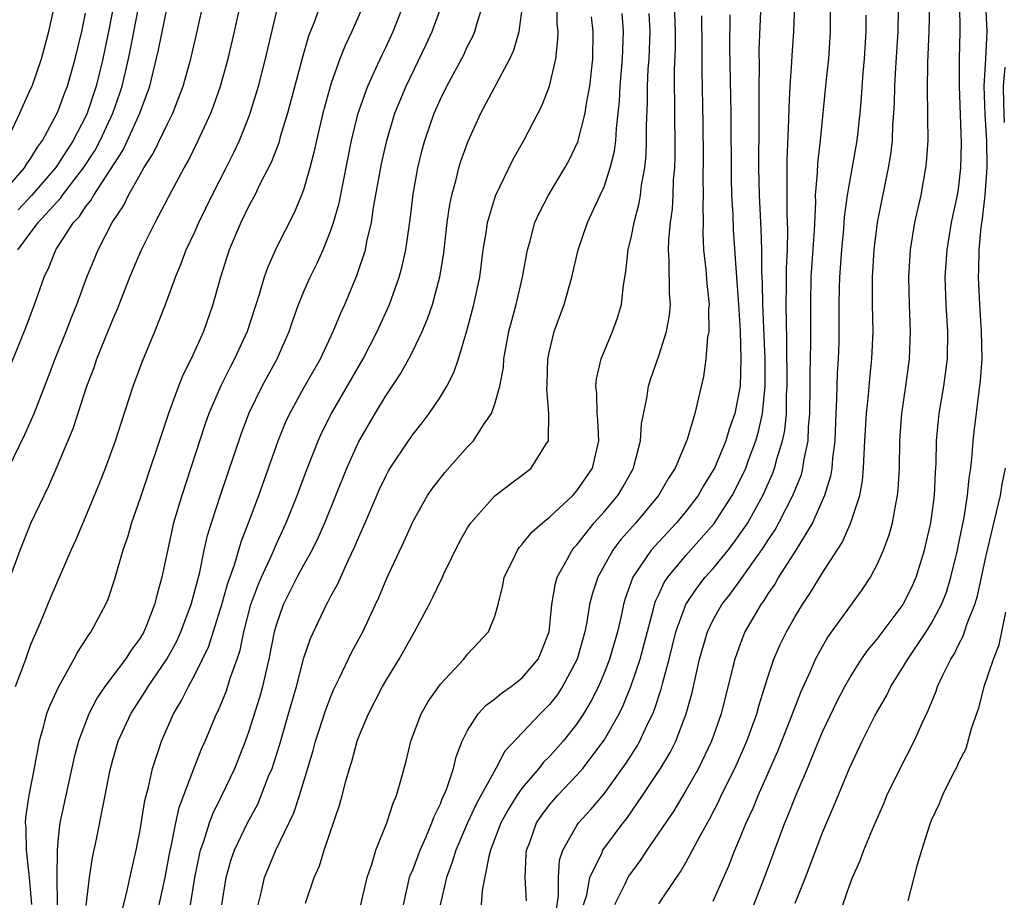
# Model space of a CAD drawing. Units: inches. Extents: x 2502000 to 2505000, y 1485000 to 1488000.
# Drawn here: x 2502604 to 2502676, y 1485243 to 1485308 of the extents above; entities that cross this region are included whole.
import ezdxf

# ---------------------------------------------------------------- set-up
doc = ezdxf.new("R2010")
doc.units = ezdxf.units.IN
doc.header["$MEASUREMENT"] = 0
doc.layers.add('LD25021485_2ft', color=234, linetype='Continuous')

msp = doc.modelspace()

# ---------------------------------------------------------------- linework, layer by layer
at = {"layer": 'LD25021485_2ft'}
for points, elevation in [([(2502603.341, 1485266.659), (2502604.208, 1485269), (2502605, 1485270.956), (2502606.302, 1485273.698), (2502607, 1485275.28), (2502608.087, 1485277.913), (2502609.086, 1485281), (2502609.622, 1485282.379), (2502609.831, 1485283), (2502611, 1485285.892), (2502611.338, 1485286.662), (2502612.253, 1485289), (2502613, 1485290.771), (2502613.1, 1485291), (2502614.097, 1485293), (2502615.316, 1485295.316), (2502616.222, 1485297), (2502616.512, 1485297.489), (2502617.257, 1485299), (2502618.176, 1485301), (2502618.408, 1485301.592), (2502618.894, 1485303), (2502619.45, 1485305), (2502619.92, 1485307), (2502620.471, 1485309.529)], 7484), ([(2502626.422, 1485309.578), (2502625.803, 1485307.802), (2502625.349, 1485306.651), (2502624.895, 1485305.105), (2502623.803, 1485301), (2502623.268, 1485299.268), (2502623.155, 1485298.844), (2502622.598, 1485297.402), (2502621.753, 1485295.753), (2502621.394, 1485295), (2502621, 1485294.26), (2502620.382, 1485293), (2502619.533, 1485291), (2502618.878, 1485289), (2502618.322, 1485287), (2502617.636, 1485285), (2502616.727, 1485283), (2502616.145, 1485281.855), (2502615.811, 1485281), (2502615.08, 1485279), (2502613, 1485272.79), (2502612.373, 1485271), (2502612.063, 1485269.937), (2502611.738, 1485269), (2502611.125, 1485266.875), (2502610.625, 1485265.375), (2502610.453, 1485265), (2502609.374, 1485263), (2502609.206, 1485262.794), (2502609, 1485262.447), (2502608.429, 1485261.571), (2502608.14, 1485261), (2502607.013, 1485258.987), (2502606.385, 1485257.615), (2502606.148, 1485257), (2502605.85, 1485255.85), (2502605.591, 1485255), (2502605.291, 1485253.291), (2502604.846, 1485251), (2502604.605, 1485249.395), (2502604.581, 1485249), (2502604.616, 1485248.616), (2502604.635, 1485247), (2502604.876, 1485245), (2502605.03, 1485243.03)], 7480), ([(2502602.78, 1485295), (2502604.522, 1485297), (2502604.696, 1485297.304), (2502605, 1485297.707), (2502605.489, 1485298.511), (2502605.854, 1485299), (2502606.925, 1485301), (2502607, 1485301.172), (2502607.486, 1485302.514), (2502607.681, 1485303), (2502608.248, 1485305), (2502608.734, 1485307), (2502609, 1485308.337)], 7494), ([(2502603.352, 1485275), (2502604.542, 1485277.457), (2502605.229, 1485279), (2502606.285, 1485281.715), (2502606.766, 1485283), (2502607.575, 1485285), (2502607.966, 1485286.034), (2502608.359, 1485287), (2502609.098, 1485289), (2502609.916, 1485291), (2502610.944, 1485293), (2502611.771, 1485294.229), (2502612.144, 1485295), (2502613, 1485296.521), (2502613.278, 1485297), (2502613.955, 1485298.045), (2502615, 1485300.237), (2502615.385, 1485301), (2502615.844, 1485302.156), (2502616.148, 1485303), (2502616.705, 1485305), (2502617.172, 1485307), (2502617.613, 1485309)], 7486), ([(2502603.441, 1485299.441), (2502604.183, 1485301), (2502604.423, 1485301.577), (2502605, 1485302.813), (2502605.078, 1485303), (2502605.762, 1485305), (2502606.315, 1485307), (2502606.749, 1485309)], 7496), ([(2502603.49, 1485282.511), (2502604.65, 1485285.349), (2502605.265, 1485287), (2502605.956, 1485289), (2502606.303, 1485289.697), (2502606.824, 1485291), (2502608.121, 1485293), (2502608.555, 1485293.445), (2502609, 1485294.137), (2502609.389, 1485294.611), (2502609.594, 1485295), (2502611.726, 1485298.274), (2502612.073, 1485299), (2502612.972, 1485301), (2502613.702, 1485303), (2502614.355, 1485305.645), (2502615, 1485308.868)], 7488), ([(2502603.87, 1485259), (2502604.628, 1485261), (2502604.716, 1485261.284), (2502605, 1485262.065), (2502605.7, 1485263.7), (2502606.455, 1485265.545), (2502607.948, 1485269), (2502608.281, 1485269.719), (2502609, 1485271.401), (2502610.053, 1485273.947), (2502610.465, 1485275), (2502611.188, 1485277), (2502611.624, 1485278.376), (2502612.499, 1485281), (2502613.165, 1485282.835), (2502614.079, 1485285), (2502614.862, 1485287), (2502615.586, 1485289), (2502616.009, 1485289.991), (2502616.382, 1485291), (2502617, 1485292.318), (2502617.299, 1485293), (2502618.283, 1485295), (2502619.309, 1485297), (2502619.865, 1485298.135), (2502620.271, 1485299), (2502621, 1485300.801), (2502621.074, 1485301), (2502621.672, 1485303), (2502622.175, 1485305), (2502623, 1485308.403)], 7482), ([(2502604.027, 1485291), (2502605.519, 1485293), (2502607.184, 1485294.816), (2502607.302, 1485295), (2502608.853, 1485297), (2502609.697, 1485298.303), (2502610.072, 1485299), (2502611.005, 1485301), (2502611.519, 1485302.481), (2502611.679, 1485303), (2502612.14, 1485305), (2502612.29, 1485305.71), (2502612.922, 1485309)], 7490), ([(2502611.067, 1485309), (2502610.69, 1485307), (2502610.264, 1485305), (2502609.785, 1485303), (2502609.117, 1485301), (2502609, 1485300.753), (2502608.091, 1485299), (2502607, 1485297.296), (2502606.797, 1485297), (2502605.056, 1485295), (2502604.066, 1485293.934)], 7492), ([(2502629.386, 1485309), (2502628.521, 1485307), (2502628.028, 1485305.972), (2502627.645, 1485305), (2502627, 1485303.213), (2502626.387, 1485301), (2502625.916, 1485299), (2502625.763, 1485298.237), (2502625.441, 1485297), (2502625, 1485295.459), (2502624.835, 1485295), (2502624.285, 1485293.715), (2502623, 1485291.171), (2502622.323, 1485289.678), (2502622.092, 1485289), (2502621.724, 1485287.724), (2502620.849, 1485285), (2502619.926, 1485283), (2502619.599, 1485282.401), (2502618.925, 1485281.075), (2502618.038, 1485279), (2502617.765, 1485278.235), (2502616.044, 1485273), (2502615.452, 1485271), (2502614.586, 1485267), (2502614.238, 1485265.762), (2502614.063, 1485265), (2502613.474, 1485263.474), (2502613.276, 1485263), (2502613, 1485262.533), (2502612.339, 1485261.661), (2502611.924, 1485261), (2502610.409, 1485259), (2502609.84, 1485258.16), (2502609.233, 1485257), (2502608.477, 1485255), (2502608.174, 1485253.826), (2502607.7, 1485251.7), (2502607.122, 1485249), (2502607, 1485247.9), (2502606.919, 1485247), (2502606.901, 1485245), (2502606.923, 1485243)], 7478), ([(2502609.049, 1485242.951), (2502609.288, 1485245), (2502609.52, 1485246.48), (2502609.801, 1485247.801), (2502610.278, 1485250.278), (2502610.439, 1485251), (2502610.783, 1485252.783), (2502611, 1485253.633), (2502611.392, 1485255), (2502612.305, 1485257), (2502613.379, 1485258.621), (2502613.596, 1485259), (2502614.959, 1485261), (2502615.68, 1485262.32), (2502615.99, 1485263), (2502616.737, 1485265), (2502617.37, 1485267.37), (2502617.701, 1485269), (2502617.934, 1485270.066), (2502618.218, 1485271), (2502618.906, 1485273.094), (2502620.433, 1485277.567), (2502621, 1485279.049), (2502621.946, 1485281), (2502623.039, 1485283), (2502623.922, 1485285), (2502624.19, 1485285.81), (2502624.613, 1485287), (2502625, 1485287.951), (2502625.461, 1485289), (2502625.974, 1485290.026), (2502626.403, 1485291), (2502627, 1485292.49), (2502627.171, 1485293), (2502627.575, 1485294.425), (2502628.492, 1485299), (2502628.981, 1485301.019), (2502629.674, 1485303), (2502630.28, 1485304.28), (2502630.725, 1485305.275), (2502631, 1485305.828), (2502631.546, 1485307), (2502632.32, 1485309)], 7476), ([(2502611.636, 1485242.364), (2502612.058, 1485244.058), (2502612.391, 1485245.609), (2502612.712, 1485247), (2502613, 1485248.462), (2502613.355, 1485250.644), (2502613.624, 1485251.623), (2502613.913, 1485253), (2502614.374, 1485254.374), (2502614.564, 1485255), (2502615.456, 1485257), (2502616.037, 1485257.963), (2502616.531, 1485259), (2502617, 1485259.847), (2502618.038, 1485261.962), (2502618.984, 1485265), (2502619.425, 1485266.575), (2502619.904, 1485267.905), (2502620.394, 1485269.606), (2502620.942, 1485271), (2502621.691, 1485273), (2502623.123, 1485277), (2502623.662, 1485278.338), (2502623.966, 1485279), (2502625, 1485280.886), (2502626.212, 1485283), (2502627.152, 1485285), (2502627.684, 1485286.316), (2502628.001, 1485287), (2502628.891, 1485289.109), (2502629.507, 1485291), (2502629.619, 1485291.619), (2502629.951, 1485293), (2502630.106, 1485294.106), (2502630.698, 1485297.302), (2502631.07, 1485299), (2502631.667, 1485301), (2502632.483, 1485303), (2502633.968, 1485306.032), (2502634.411, 1485307), (2502635.143, 1485309)], 7474), ([(2502614.399, 1485243), (2502614.833, 1485245), (2502615.195, 1485247), (2502615.264, 1485247.264), (2502615.614, 1485249), (2502615.871, 1485250.129), (2502616.964, 1485253.036), (2502617.525, 1485254.475), (2502617.758, 1485255), (2502618.593, 1485257), (2502618.732, 1485257.268), (2502619.316, 1485258.684), (2502619.604, 1485259.604), (2502620.109, 1485261), (2502620.331, 1485261.669), (2502620.604, 1485263), (2502621.119, 1485265), (2502621.617, 1485266.383), (2502621.884, 1485267), (2502622.655, 1485268.655), (2502623, 1485269.462), (2502623.712, 1485271), (2502624.509, 1485273), (2502625.184, 1485274.816), (2502626.041, 1485277), (2502626.337, 1485277.663), (2502627.018, 1485279), (2502629.351, 1485283), (2502630.379, 1485285), (2502631.268, 1485287), (2502631.98, 1485289), (2502632.204, 1485289.797), (2502632.471, 1485291), (2502632.782, 1485293.218), (2502633, 1485295.076), (2502633.349, 1485297), (2502633.677, 1485298.323), (2502633.866, 1485299), (2502634.553, 1485301), (2502635, 1485302.026), (2502635.474, 1485303), (2502636.712, 1485305.288), (2502637, 1485305.916), (2502637.371, 1485306.628), (2502637.53, 1485307), (2502637.714, 1485307.714), (2502638.126, 1485309)], 7472), ([(2502616.699, 1485243), (2502617.011, 1485245), (2502617.342, 1485246.659), (2502617.429, 1485247), (2502617.676, 1485247.676), (2502618.082, 1485249), (2502618.328, 1485249.672), (2502618.989, 1485251), (2502619.935, 1485253), (2502620.725, 1485255), (2502621, 1485255.755), (2502621.781, 1485258.219), (2502621.993, 1485259), (2502622.28, 1485260.28), (2502622.464, 1485261), (2502622.857, 1485263), (2502623, 1485263.521), (2502623.509, 1485265), (2502624.512, 1485267), (2502625, 1485267.919), (2502625.604, 1485269), (2502626.067, 1485269.933), (2502626.537, 1485271), (2502628.144, 1485275), (2502629, 1485276.897), (2502630.223, 1485279), (2502631, 1485280.295), (2502632.087, 1485281.913), (2502632.686, 1485283), (2502633, 1485283.618), (2502633.67, 1485285), (2502634.068, 1485285.932), (2502634.422, 1485287), (2502634.971, 1485289.03), (2502635.248, 1485290.752), (2502635.503, 1485293), (2502635.689, 1485294.311), (2502635.833, 1485295), (2502636.162, 1485296.162), (2502636.36, 1485297), (2502636.508, 1485297.492), (2502637.032, 1485298.968), (2502637.972, 1485301), (2502640.09, 1485305), (2502640.373, 1485305.627), (2502640.766, 1485307), (2502641.034, 1485309)], 7470), ([(2502618.991, 1485243), (2502619.303, 1485245), (2502619.679, 1485246.321), (2502619.919, 1485247), (2502620.863, 1485249), (2502621.613, 1485250.388), (2502621.88, 1485251), (2502622.417, 1485252.417), (2502622.663, 1485253), (2502623.227, 1485254.774), (2502623.879, 1485257), (2502624.45, 1485259), (2502625, 1485261.092), (2502625.479, 1485262.521), (2502626.646, 1485265), (2502626.781, 1485265.219), (2502627, 1485265.667), (2502627.475, 1485266.525), (2502628.241, 1485268.241), (2502628.742, 1485269.259), (2502629, 1485269.886), (2502629.497, 1485271), (2502630.547, 1485273.453), (2502631, 1485274.413), (2502631.205, 1485274.794), (2502631.329, 1485275), (2502632.658, 1485277), (2502633, 1485277.492), (2502633.673, 1485278.327), (2502634.179, 1485279), (2502635, 1485280.216), (2502635.479, 1485281), (2502635.998, 1485282.002), (2502636.329, 1485283), (2502636.946, 1485285.054), (2502637.461, 1485287), (2502637.886, 1485289), (2502638.149, 1485291), (2502638.381, 1485292.381), (2502638.464, 1485293), (2502639.044, 1485294.956), (2502640.348, 1485297.652), (2502641.11, 1485299), (2502642.44, 1485301.56), (2502643.003, 1485302.997), (2502643.461, 1485305), (2502643.62, 1485306.38), (2502643.625, 1485307), (2502643.561, 1485307.561), (2502643.557, 1485309)], 7468), ([(2502632.289, 1485243), (2502632.751, 1485245), (2502632.809, 1485245.19), (2502633, 1485245.624), (2502633.512, 1485247), (2502633.938, 1485247.938), (2502634.382, 1485249), (2502634.536, 1485249.464), (2502635, 1485250.39), (2502635.169, 1485250.831), (2502635.257, 1485251), (2502635.445, 1485251.445), (2502635.961, 1485253), (2502636.152, 1485253.848), (2502636.607, 1485255), (2502637, 1485255.782), (2502637.78, 1485257), (2502638.363, 1485257.637), (2502639, 1485258.104), (2502639.481, 1485258.519), (2502640.185, 1485259), (2502641, 1485259.629), (2502642.161, 1485261), (2502642.422, 1485261.578), (2502642.966, 1485263), (2502643.162, 1485265), (2502643.431, 1485266.569), (2502643.564, 1485267), (2502644.296, 1485268.296), (2502644.66, 1485269), (2502644.808, 1485269.192), (2502645, 1485269.39), (2502646.277, 1485271), (2502647, 1485271.797), (2502648.012, 1485273), (2502648.383, 1485273.617), (2502649.146, 1485275), (2502649.21, 1485275.21), (2502649.663, 1485277), (2502649.752, 1485278.248), (2502650.127, 1485280.127), (2502650.246, 1485281), (2502650.426, 1485281.574), (2502651, 1485283.226), (2502651.579, 1485285), (2502651.787, 1485286.213), (2502651.858, 1485287), (2502651.789, 1485287.789), (2502651.776, 1485290.224), (2502651.719, 1485291), (2502651.74, 1485291.74), (2502651.875, 1485293), (2502652.021, 1485293.979), (2502652.071, 1485295), (2502652.096, 1485296.096), (2502652.176, 1485297), (2502652.202, 1485297.798), (2502652.19, 1485301.81), (2502652.167, 1485303), (2502652.165, 1485304.165), (2502652.227, 1485305.773), (2502652.239, 1485307), (2502652.162, 1485309)], 7460), ([(2502641.304, 1485243.304), (2502641.225, 1485245), (2502641.295, 1485246.705), (2502641.319, 1485247), (2502641.526, 1485247.526), (2502642.052, 1485249), (2502642.426, 1485249.574), (2502643, 1485250.334), (2502643.574, 1485251), (2502645, 1485252.494), (2502645.436, 1485253), (2502647, 1485255.063), (2502648.095, 1485257), (2502648.396, 1485257.604), (2502648.97, 1485259), (2502649.646, 1485261), (2502650.593, 1485264.593), (2502650.682, 1485265), (2502650.758, 1485265.242), (2502651, 1485265.738), (2502651.392, 1485266.608), (2502651.661, 1485267), (2502653, 1485268.593), (2502655.06, 1485270.939), (2502656.393, 1485273), (2502657, 1485274.185), (2502657.377, 1485275), (2502657.586, 1485275.586), (2502658.127, 1485277), (2502658.327, 1485277.673), (2502658.62, 1485279), (2502658.81, 1485281), (2502658.814, 1485281.185), (2502658.803, 1485283), (2502658.644, 1485287), (2502658.61, 1485288.61), (2502658.556, 1485289.444), (2502658.558, 1485291), (2502658.521, 1485292.521), (2502658.38, 1485295), (2502658.33, 1485297), (2502658.369, 1485300.369), (2502658.352, 1485301.648), (2502658.352, 1485303), (2502658.378, 1485304.378), (2502658.366, 1485305.634), (2502658.49, 1485308.49)], 7454), ([(2502643.476, 1485242.523), (2502643.654, 1485243.654), (2502643.651, 1485245), (2502643.738, 1485246.262), (2502643.977, 1485247), (2502645, 1485248.808), (2502645.134, 1485249), (2502646.019, 1485249.98), (2502647, 1485251.145), (2502648.619, 1485253.381), (2502649.396, 1485254.604), (2502649.617, 1485255), (2502650.138, 1485256.138), (2502650.564, 1485257), (2502650.694, 1485257.306), (2502651.186, 1485258.814), (2502651.295, 1485259.295), (2502651.758, 1485261), (2502652.254, 1485263), (2502652.99, 1485265.01), (2502653.788, 1485266.211), (2502654.415, 1485267), (2502655, 1485267.656), (2502656.092, 1485269), (2502656.493, 1485269.507), (2502657.324, 1485270.677), (2502657.523, 1485271), (2502658.639, 1485273), (2502659.366, 1485274.634), (2502659.498, 1485275), (2502659.658, 1485275.658), (2502660.078, 1485277), (2502660.242, 1485277.758), (2502660.355, 1485279), (2502660.375, 1485280.375), (2502660.421, 1485281), (2502660.402, 1485284.402), (2502660.356, 1485285.644), (2502660.344, 1485287), (2502660.368, 1485288.368), (2502660.356, 1485289.644), (2502660.432, 1485291), (2502660.472, 1485292.471), (2502660.428, 1485293.572), (2502660.405, 1485295), (2502660.418, 1485297.582), (2502660.55, 1485300.55), (2502660.554, 1485301.446), (2502660.626, 1485303), (2502660.756, 1485304.756), (2502660.772, 1485305.228), (2502660.909, 1485307), (2502660.977, 1485309.023)], 7452), ([(2502645.498, 1485243), (2502645.724, 1485243.724), (2502645.958, 1485245), (2502646.847, 1485246.847), (2502646.902, 1485247), (2502648.393, 1485249), (2502648.663, 1485249.337), (2502649.823, 1485251), (2502651.13, 1485253), (2502651.83, 1485254.17), (2502652.246, 1485255), (2502653.021, 1485257), (2502653.445, 1485258.555), (2502653.986, 1485261), (2502654.566, 1485263), (2502655, 1485263.88), (2502655.639, 1485265), (2502656.241, 1485265.759), (2502657.078, 1485266.922), (2502657.405, 1485267.405), (2502658.732, 1485269.268), (2502659, 1485269.702), (2502659.526, 1485270.474), (2502659.817, 1485271), (2502660.843, 1485273), (2502661.455, 1485274.545), (2502661.573, 1485275), (2502661.662, 1485275.662), (2502661.954, 1485277), (2502661.99, 1485277.99), (2502662.087, 1485279), (2502662.107, 1485281), (2502662.1, 1485281.9), (2502662.148, 1485284.148), (2502662.139, 1485287), (2502662.186, 1485289), (2502662.416, 1485292.416), (2502662.511, 1485294.511), (2502662.503, 1485295), (2502662.639, 1485296.638), (2502662.661, 1485297.339), (2502662.855, 1485299), (2502663.265, 1485303.265), (2502663.46, 1485305), (2502663.595, 1485307), (2502663.58, 1485309)], 7450), ([(2502651, 1485243.066), (2502652.294, 1485245), (2502652.592, 1485245.408), (2502653, 1485246.114), (2502653.484, 1485247), (2502654.005, 1485248.005), (2502654.723, 1485249.278), (2502655.406, 1485250.595), (2502655.588, 1485251), (2502656.582, 1485253), (2502657.467, 1485255), (2502658.187, 1485257), (2502658.355, 1485257.645), (2502659, 1485259.673), (2502659.446, 1485261), (2502659.913, 1485262.087), (2502660.358, 1485263), (2502661, 1485264.134), (2502661.53, 1485265), (2502662.122, 1485265.878), (2502663, 1485267.325), (2502664.441, 1485269.559), (2502665.063, 1485270.937), (2502665.735, 1485273), (2502665.938, 1485274.062), (2502666.02, 1485275), (2502666.05, 1485276.05), (2502666.117, 1485277), (2502666.223, 1485279), (2502666.38, 1485280.38), (2502666.466, 1485281.534), (2502666.632, 1485283), (2502666.708, 1485285), (2502666.669, 1485287), (2502666.662, 1485289), (2502666.785, 1485291), (2502667.047, 1485293), (2502667.853, 1485297), (2502668.016, 1485297.984), (2502668.124, 1485299), (2502668.165, 1485300.165), (2502668.239, 1485301), (2502668.28, 1485301.72), (2502668.303, 1485303), (2502668.368, 1485304.368), (2502668.545, 1485307), (2502668.587, 1485308.587)], 7446), ([(2502655, 1485243.277), (2502656.142, 1485245.857), (2502656.581, 1485247), (2502657, 1485247.99), (2502657.404, 1485249), (2502657.913, 1485250.087), (2502658.283, 1485251), (2502659.734, 1485254.266), (2502660.691, 1485256.691), (2502661.409, 1485258.591), (2502662.114, 1485260.114), (2502662.491, 1485261), (2502663, 1485261.932), (2502663.398, 1485262.602), (2502665.915, 1485266.085), (2502666.512, 1485267), (2502667, 1485267.933), (2502667.472, 1485269), (2502667.89, 1485270.11), (2502668.126, 1485271), (2502668.368, 1485272.368), (2502668.513, 1485273), (2502668.558, 1485273.442), (2502668.64, 1485275), (2502668.668, 1485277), (2502668.81, 1485279), (2502669.107, 1485281), (2502669.378, 1485283), (2502669.445, 1485285), (2502669.37, 1485287), (2502669.335, 1485289), (2502669.46, 1485291), (2502669.783, 1485293), (2502670.227, 1485295), (2502670.59, 1485297), (2502670.632, 1485297.368), (2502670.742, 1485299), (2502670.723, 1485300.723), (2502670.733, 1485301), (2502670.692, 1485302.692), (2502670.719, 1485304.719), (2502670.818, 1485307), (2502670.866, 1485309)], 7444), ([(2502657.982, 1485243), (2502658.757, 1485245), (2502660.247, 1485249), (2502660.475, 1485249.525), (2502661.071, 1485251.071), (2502661.895, 1485253), (2502662.507, 1485254.507), (2502663, 1485255.669), (2502664.072, 1485257.928), (2502664.633, 1485259), (2502665, 1485259.638), (2502665.873, 1485261), (2502666.335, 1485261.665), (2502667, 1485262.456), (2502668.914, 1485265), (2502669, 1485265.146), (2502669.602, 1485266.397), (2502669.875, 1485267), (2502670.492, 1485269), (2502670.951, 1485271), (2502671.217, 1485273), (2502671.292, 1485274.708), (2502671.339, 1485275.339), (2502671.371, 1485277), (2502671.497, 1485278.503), (2502671.553, 1485279), (2502671.887, 1485281), (2502672.154, 1485283), (2502672.18, 1485285), (2502672.063, 1485287), (2502672.007, 1485289), (2502672.133, 1485291), (2502672.471, 1485293), (2502672.899, 1485295), (2502673, 1485295.671), (2502673.148, 1485297), (2502673.198, 1485298.802), (2502673.051, 1485303), (2502673.054, 1485305), (2502673.092, 1485307), (2502673.08, 1485309)], 7442), ([(2502661, 1485243.132), (2502661.75, 1485245), (2502663, 1485248.306), (2502663.811, 1485250.189), (2502665, 1485253.062), (2502665.924, 1485255), (2502666.847, 1485256.847), (2502667, 1485257.135), (2502667.691, 1485258.309), (2502668.02, 1485259), (2502669, 1485260.563), (2502669.251, 1485261), (2502670.595, 1485263), (2502671, 1485263.642), (2502671.721, 1485265), (2502672.087, 1485265.913), (2502672.418, 1485267), (2502672.896, 1485269), (2502673, 1485269.492), (2502673.383, 1485271.383), (2502673.642, 1485273), (2502673.745, 1485274.255), (2502673.867, 1485275), (2502673.98, 1485275.98), (2502674.045, 1485277), (2502674.138, 1485277.862), (2502674.456, 1485280.456), (2502674.592, 1485281.408), (2502674.698, 1485283), (2502674.666, 1485285), (2502674.537, 1485287), (2502674.441, 1485289), (2502674.47, 1485289.53), (2502674.485, 1485291), (2502674.642, 1485292.642), (2502674.738, 1485293.262), (2502674.937, 1485295), (2502675.061, 1485297), (2502675.048, 1485298.952), (2502674.926, 1485300.926), (2502674.863, 1485303), (2502674.981, 1485304.981), (2502675.063, 1485307), (2502674.968, 1485309.032)], 7440), ([(2502621.65, 1485243), (2502621.875, 1485243.875), (2502622.124, 1485245), (2502622.942, 1485247), (2502624.262, 1485249.738), (2502624.674, 1485251), (2502625.681, 1485254.319), (2502625.861, 1485255), (2502626.628, 1485257.372), (2502627, 1485258.346), (2502627.195, 1485258.805), (2502627.588, 1485259.588), (2502628.497, 1485261.502), (2502629.309, 1485263), (2502630.253, 1485265), (2502630.489, 1485265.511), (2502631.071, 1485266.929), (2502632.345, 1485269.655), (2502633, 1485271.123), (2502634.07, 1485273), (2502634.447, 1485273.553), (2502635.326, 1485274.674), (2502637, 1485276.559), (2502637.422, 1485277), (2502638.164, 1485278.164), (2502638.746, 1485279), (2502639, 1485279.711), (2502639.353, 1485281), (2502639.616, 1485282.384), (2502639.657, 1485283), (2502640.023, 1485285), (2502640.554, 1485287), (2502641.029, 1485289), (2502641.386, 1485291), (2502641.548, 1485291.548), (2502641.929, 1485293), (2502642.256, 1485293.744), (2502642.916, 1485295), (2502644.123, 1485297), (2502644.432, 1485297.568), (2502645.08, 1485298.92), (2502645.614, 1485301), (2502645.707, 1485301.707), (2502645.953, 1485303), (2502646.185, 1485305), (2502646.209, 1485307), (2502646.071, 1485308.071)], 7466), ([(2502625.113, 1485243.113), (2502625.762, 1485245), (2502626.138, 1485245.862), (2502626.492, 1485247), (2502627.63, 1485250.37), (2502627.807, 1485251), (2502628.074, 1485252.074), (2502628.344, 1485253), (2502628.507, 1485253.493), (2502628.906, 1485255), (2502629, 1485255.255), (2502629.728, 1485257), (2502630.765, 1485259), (2502631, 1485259.411), (2502631.983, 1485261), (2502633.106, 1485263), (2502634.173, 1485265), (2502634.451, 1485265.549), (2502635, 1485266.712), (2502635.103, 1485266.896), (2502635.267, 1485267.267), (2502636.412, 1485269.589), (2502637, 1485270.634), (2502637.229, 1485271), (2502639, 1485272.969), (2502640.146, 1485273.854), (2502641, 1485274.473), (2502641.656, 1485275), (2502642.723, 1485276.723), (2502642.914, 1485277), (2502642.934, 1485277.066), (2502642.957, 1485279), (2502642.796, 1485280.796), (2502642.823, 1485281.177), (2502642.882, 1485283), (2502643, 1485283.583), (2502643.345, 1485285), (2502644.071, 1485287), (2502644.638, 1485289), (2502645.094, 1485291), (2502645.781, 1485293), (2502646.724, 1485295), (2502647, 1485295.617), (2502647.456, 1485297), (2502647.765, 1485298.235), (2502647.852, 1485299), (2502647.897, 1485299.897), (2502648.042, 1485301), (2502648.136, 1485301.864), (2502648.186, 1485303), (2502648.353, 1485305), (2502648.361, 1485305.639), (2502648.423, 1485307), (2502648.312, 1485308.312)], 7464), ([(2502629.165, 1485243), (2502629.625, 1485245), (2502629.972, 1485245.972), (2502630.281, 1485247), (2502631.088, 1485249), (2502631.543, 1485250.456), (2502631.792, 1485251), (2502632.111, 1485252.112), (2502632.483, 1485253.517), (2502632.834, 1485255), (2502633.603, 1485257), (2502634.11, 1485257.89), (2502635, 1485259.159), (2502636.719, 1485261), (2502637, 1485261.363), (2502638.534, 1485263), (2502639, 1485264.147), (2502639.241, 1485265), (2502639.589, 1485266.411), (2502639.687, 1485267), (2502640.349, 1485268.348), (2502640.646, 1485269), (2502640.79, 1485269.21), (2502641, 1485269.417), (2502641.695, 1485270.306), (2502642.48, 1485271), (2502643, 1485271.412), (2502644.699, 1485273), (2502645, 1485273.332), (2502646.141, 1485275), (2502646.611, 1485277), (2502646.541, 1485278.541), (2502646.499, 1485279), (2502646.472, 1485280.471), (2502646.405, 1485281), (2502646.453, 1485281.547), (2502646.78, 1485283), (2502647.608, 1485285), (2502647.988, 1485286.012), (2502648.272, 1485287), (2502648.41, 1485288.41), (2502648.599, 1485289.401), (2502648.758, 1485291), (2502649, 1485291.997), (2502649.197, 1485293), (2502649.574, 1485294.426), (2502649.661, 1485295), (2502649.739, 1485295.739), (2502649.977, 1485297), (2502650.078, 1485297.923), (2502650.113, 1485299), (2502650.112, 1485300.112), (2502650.185, 1485301.815), (2502650.187, 1485303), (2502650.235, 1485304.235), (2502650.291, 1485305), (2502650.369, 1485307), (2502650.306, 1485308.305)], 7462), ([(2502654.137, 1485308.137), (2502654.165, 1485305.835), (2502654.158, 1485304.157), (2502654.243, 1485300.243), (2502654.258, 1485297.742), (2502654.241, 1485296.241), (2502654.261, 1485295), (2502654.225, 1485294.225), (2502654.255, 1485293), (2502654.238, 1485292.238), (2502654.294, 1485291), (2502654.447, 1485289.553), (2502654.519, 1485288.519), (2502654.688, 1485287), (2502654.663, 1485286.663), (2502654.673, 1485285), (2502654.588, 1485284.588), (2502654.448, 1485283), (2502654.286, 1485281.713), (2502653.64, 1485279), (2502653.095, 1485277.095), (2502652.213, 1485275), (2502651.726, 1485274.274), (2502650.996, 1485273), (2502649.324, 1485271), (2502648.228, 1485269.772), (2502647.646, 1485269), (2502646.531, 1485267), (2502646.155, 1485265.845), (2502645.941, 1485265), (2502645.735, 1485263.735), (2502645.58, 1485263), (2502645.023, 1485261), (2502643.957, 1485259), (2502643.583, 1485258.417), (2502643, 1485257.684), (2502642.303, 1485257), (2502639.728, 1485254.272), (2502639.058, 1485253), (2502637.62, 1485250.38), (2502636.989, 1485249.011), (2502636.144, 1485247), (2502635.878, 1485246.121), (2502635.443, 1485245), (2502634.994, 1485243)], 7458), ([(2502656.211, 1485308.211), (2502656.19, 1485305.81), (2502656.289, 1485301), (2502656.307, 1485296.307), (2502656.343, 1485295), (2502656.426, 1485293.574), (2502656.461, 1485292.461), (2502656.669, 1485289.331), (2502656.859, 1485287), (2502656.97, 1485285.03), (2502657.026, 1485283), (2502656.976, 1485281), (2502656.59, 1485279), (2502656.157, 1485277.844), (2502655.91, 1485277), (2502655.082, 1485275), (2502655, 1485274.842), (2502654.295, 1485273.705), (2502653.892, 1485273), (2502653, 1485271.83), (2502652.306, 1485271), (2502651, 1485269.61), (2502650.453, 1485269), (2502649.102, 1485267), (2502648.549, 1485265.451), (2502648.423, 1485265), (2502648.277, 1485264.277), (2502647.987, 1485263), (2502647.408, 1485261), (2502647, 1485259.973), (2502646.579, 1485259), (2502646.057, 1485257.944), (2502645.482, 1485257), (2502645, 1485256.271), (2502643.994, 1485255), (2502643, 1485253.882), (2502642.555, 1485253.445), (2502642.211, 1485253), (2502641, 1485251.569), (2502640.605, 1485251), (2502639.987, 1485250.013), (2502639.441, 1485249), (2502638.687, 1485247), (2502638.546, 1485246.546), (2502638.063, 1485244.063), (2502637.999, 1485243)], 7456), ([(2502666.187, 1485308.187), (2502666.181, 1485307), (2502666.06, 1485305), (2502665.969, 1485303.969), (2502665.849, 1485302.151), (2502665.742, 1485301), (2502665.516, 1485299), (2502665, 1485296.109), (2502664.819, 1485295), (2502664.604, 1485293.396), (2502664.545, 1485292.545), (2502664.39, 1485291), (2502664.245, 1485289), (2502664.222, 1485288.222), (2502664.208, 1485287), (2502664.213, 1485285), (2502664.191, 1485284.191), (2502664.15, 1485283), (2502664.074, 1485281.926), (2502664.043, 1485280.043), (2502663.985, 1485279), (2502663.908, 1485277), (2502663.739, 1485275.739), (2502663.69, 1485275), (2502663.598, 1485274.402), (2502663.16, 1485273), (2502662.268, 1485271), (2502661.043, 1485269), (2502659.784, 1485267), (2502659.502, 1485266.498), (2502659, 1485265.783), (2502658.705, 1485265.295), (2502658.479, 1485265), (2502657.325, 1485263), (2502657, 1485262.184), (2502656.57, 1485261), (2502656.443, 1485260.443), (2502655.579, 1485257), (2502654.882, 1485255), (2502653.915, 1485253), (2502653, 1485251.385), (2502652.106, 1485249.894), (2502650.125, 1485247), (2502649.683, 1485246.316), (2502649, 1485245.406), (2502648.835, 1485245.164), (2502648.738, 1485245), (2502648.519, 1485244.518), (2502647.756, 1485243)], 7448), ([(2502676.335, 1485300.335), (2502676.285, 1485301.715), (2502676.263, 1485303), (2502676.388, 1485304.388)], 7438), ([(2502664.485, 1485243), (2502665, 1485244.485), (2502665.194, 1485245), (2502665.754, 1485246.246), (2502666.03, 1485247), (2502666.765, 1485248.765), (2502667.524, 1485250.476), (2502667.732, 1485251), (2502668.687, 1485253), (2502669.729, 1485255), (2502670.301, 1485256.301), (2502670.755, 1485257.245), (2502671.332, 1485258.667), (2502671.442, 1485259), (2502671.821, 1485259.821), (2502672.41, 1485261), (2502672.643, 1485261.357), (2502673, 1485262.093), (2502673.315, 1485262.685), (2502673.616, 1485263.616), (2502674.169, 1485265), (2502674.365, 1485265.635), (2502675, 1485268.595), (2502675.767, 1485271.767), (2502676.039, 1485273), (2502676.171, 1485273.829), (2502676.427, 1485275)], 7438), ([(2502669.284, 1485243.284), (2502669.956, 1485245.956), (2502670.296, 1485247), (2502670.87, 1485248.87), (2502671, 1485249.209), (2502671.579, 1485250.42), (2502671.798, 1485251), (2502672.563, 1485252.563), (2502672.869, 1485253.131), (2502673, 1485253.45), (2502673.541, 1485254.459), (2502673.93, 1485255.93), (2502674.485, 1485257.515), (2502674.856, 1485259), (2502675.526, 1485261), (2502675.942, 1485262.057), (2502676.434, 1485264.434)], 7436)]:
    msp.add_lwpolyline(points, dxfattribs=dict(at, elevation=elevation))

doc.saveas('drawing.dxf')
